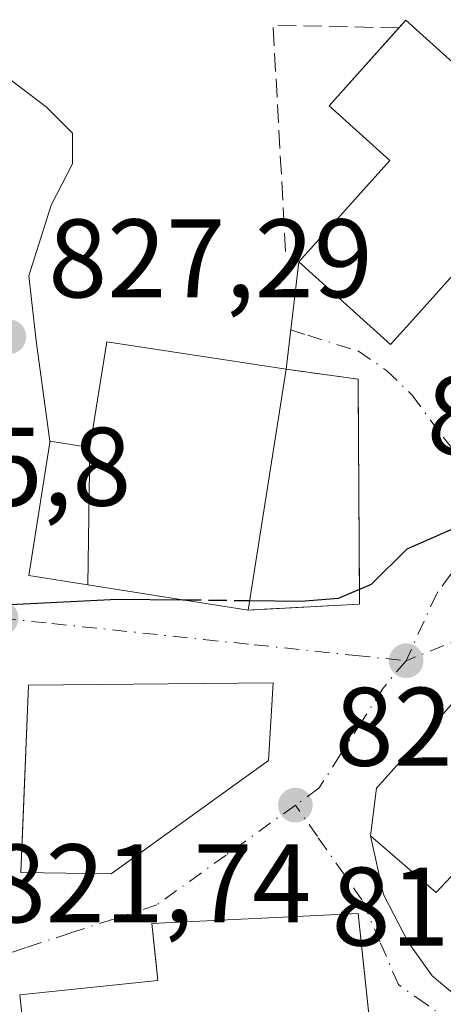
# Model space of a CAD drawing. Units: metres. Extents: x 580079 to 583515, y 4735837 to 4738190.
# Drawn here: x 582303 to 582342, y 4736684 to 4736772 of the extents above; entities that cross this region are included whole.
import ezdxf

# ---------------------------------------------------------------- set-up
doc = ezdxf.new("R2010")
doc.units = ezdxf.units.M
doc.header["$MEASUREMENT"] = 0
doc.linetypes.add('DGN Style 3', pattern=[2.307223458686699, 1.648016756204785, -0.6592067024819142])
doc.linetypes.add('DGN Style 4', pattern=[2.6384748266838614, 1.318413404963828, -0.6592067024819142, 0.001648016756204785, -0.6592067024819142])
for name, color, linetype, lineweight in [('Cultivos leñosos CxS', 92, 'Continuous', 0), ('Curva de nivel maestra', 30, 'Continuous', 30), ('Curva de nivel maestra oculto', 30, 'DGN Style 3', 30), ('Edificación Cxs', 1, 'Continuous', 13), ('Muro lineal', 1, 'DGN Style 3', 13), ('Obra de contención lineal', 1, 'DGN Style 3', 13), ('Punto de cota en terreno', 7, 'Continuous', 0), ('Rótulo de punto de cota en terreno', 7, 'Continuous', 0), ('Vía urbana Cxs', 4, 'Continuous', 0), ('Vía urbana eje', 4, 'DGN Style 4', 0)]:
    doc.layers.add(name, color=color, linetype=linetype, lineweight=lineweight)
doc.styles.add('Style-Arial', font='txt')

# ---------------------------------------------------------------- blocks, each defined once
blk = doc.blocks.new('5PATER')
at = {"layer": 'Cultivos leñosos CxS', "linetype": 'Continuous', "lineweight": 0}
h = blk.add_hatch(color=51, dxfattribs=at)
edge = h.paths.add_edge_path()
edge.add_ellipse((0, 0), major_axis=(-0.1095731443231308, -0.1110710700762829), ratio=0.9994222409660322, start_angle=0, end_angle=360)
blk = doc.blocks.new('*U31')
at = {"layer": 'Vía urbana Cxs', "color": 4, "linetype": 'Continuous', "lineweight": 0}
blk.add_polyline3d([(582301.9896, 4736767.4145, 829.1903000000021), (582305.9053999997, 4736764.451199999, 828.997000000003), (582308.2337999997, 4736762.1229, 828.8028999999952), (582308.2337999997, 4736759.371200001, 828.6051000000007), (582306.3287000004, 4736755.666999999, 828.3193000000028), (582304.3179000001, 4736749.317, 827.975900000005), (582304.9528999999, 4736743.496200001, 827.9548999999971), (582306.1901000004, 4736734.5001, 828.3081999999995), (582306.1801000005, 4736734.380100001, 828.3236000000034), (582304.3000999996, 4736722.440099999, 826.9685000000028), (582309.6073000003, 4736721.602700001, 829.6719000000013), (582324.0100999996, 4736719.3301, 828.3657999999997), (582334.0201000003, 4736719.860099999, 825.2519999999931), (582333.8901000004, 4736740.0601, 828.1478000000062), (582327.4200999998, 4736740.940099999, 829.200800000006), (582328.5701000001, 4736750.5701, 831.0228000000062), (582336.8000999996, 4736743.170100001, 830.7795000000042), (582338.5301000001, 4736745.0701, 832.4524999999995), (582347.0301000001, 4736754.5601, 834.9881000000024)], dxfattribs=at)
for points in [[(582358.4600999998, 4736723.110099999, 824.0734999999986), (582344.1401000004, 4736711.440099999, 825.7381000000024), (582343.3201000001, 4736712.030099999, 825.2311999999947), (582337.5941000005, 4736705.640799999, 825.8317999999999), (582335.5500999996, 4736703.360099999, 825.7580000000017), (582335.0100999996, 4736699.0601, 825.4271000000008), (582336.1738, 4736693.820499999, 824.4627000000038), (582338.3963000001, 4736689.534299999, 823.8742000000058), (582340.5394000001, 4736686.517999999, 825.3825999999973), (582342.6031999998, 4736684.7718, 826.202099999995), (582345.0637999997, 4736684.533600001, 826.3940000000002), (582347.2070000004, 4736684.692399999, 826.616599999994), (582350.1437999997, 4736686.2005, 824.3013000000064), (582353.2395000001, 4736688.581800001, 821.792300000001), (582358.3989000004, 4736692.9474, 821.217300000004), (582360.3701, 4736696.800100001, 822.2198000000063), (582366.1401000004, 4736703.7301, 822.5198999999994), (582370.8601000002, 4736709.370100001, 822.3785999999964), (582371.2600999996, 4736711.9001, 821.8070000000008), (582371.1700999998, 4736712.2601, 821.7540000000009), (582370.5601000004, 4736715.210100001, 822.2884999999952), (582366.8000999996, 4736719.5001, 823.2402000000002), (582366.9401000004, 4736719.640100001, 823.2115999999951), (582363.6700999998, 4736721.220100001, 823.7823000000063)], [(582325.8501000004, 4736705.840100001, 827.3527000000031), (582326.2500999998, 4736712.8101, 826.263300000006), (582304.2801000001, 4736712.5801, 826.888699999996), (582303.7631000001, 4736699.999600001, 826.0056000000042), (582303.5900999998, 4736695.790100001, 824.2753999999986), (582311.6901000004, 4736695.670100001, 825.9726999999984)], [(582335.4101, 4736677.710100001, 824.366599999994), (582333.8901000004, 4736692.090100001, 824.9235000000045), (582315.3701, 4736691.220100001, 825.0847000000067), (582315.9101, 4736686.100099999, 828.7309999999999), (582303.5100999996, 4736684.8101, 823.9781999999979), (582304.6201, 4736674.450099999, 823.8726000000024)]]:
    blk.add_polyline3d(points, close=True, dxfattribs=at)

msp = doc.modelspace()

# ---------------------------------------------------------------- linework, layer by layer
at = {"layer": 'Curva de nivel maestra', "color": 30, "linetype": 'Continuous', "lineweight": 30, "elevation": 825, "flags": 128}
for points in [[(582324.1457000002, 4736720.190199999), (582328.7400000002, 4736720.140100001), (582332.1100000005, 4736720.390100001), (582335.0800000001, 4736721.670100001), (582338.2999999998, 4736724.8201), (582350.0800000001, 4736730.0001), (582353.8200000003, 4736731.380100001), (582357.5899999999, 4736733.840100001), (582359.2267000005, 4736734.513499999)], [(582298.4678999997, 4736716.9858), (582299.04, 4736717.140100001), (582300.9000000004, 4736718.9801), (582302.6399999997, 4736719.840100001), (582312.2300000004, 4736720.3201), (582318.1445000004, 4736720.2556)]]:
    msp.add_lwpolyline(points, dxfattribs=at)
at = {"layer": 'Curva de nivel maestra oculto', "color": 30, "linetype": 'DGN Style 3', "lineweight": 30, "elevation": 825, "flags": 128}
msp.add_lwpolyline([(582318.1445000004, 4736720.2556), (582324.1457000002, 4736720.190199999)], dxfattribs=at)
at = {"layer": 'Edificación Cxs', "color": 1, "linetype": 'Continuous', "lineweight": 13, "flags": 128}
for points, elevation in [([(582341.5401, 4736769.2401), (582348.0800999999, 4736763.370100001), (582350.4401000004, 4736765.7301), (582354.9001000002, 4736761.280099999), (582352.7701000003, 4736759.1501), (582363.8000999996, 4736749.2601), (582358.7600999996, 4736744.050100001), (582347.0301000001, 4736754.5601), (582338.5301000001, 4736745.0701), (582336.8000999996, 4736743.170100001), (582328.5701000001, 4736750.5701), (582336.7401000002, 4736759.6801), (582331.2801000001, 4736764.590100001), (582338.1700999998, 4736772.2601)], 835.881299999994), ([(582309.6073000003, 4736721.602399999), (582309.8000999996, 4736733.930400001), (582311.3000999996, 4736743.4101), (582327.4200999998, 4736740.940099999), (582324.0100999996, 4736719.3301)], 830.6775999999954), ([(582309.8000999996, 4736733.930400001), (582309.6073000003, 4736721.602399999), (582304.3000999996, 4736722.440099999), (582306.1801000005, 4736734.380100001), (582306.1901000004, 4736734.5001)], 830.6775999999954), ([(582366.8000999996, 4736719.5001), (582362.6401000004, 4736715.6801), (582360.2901, 4736717.2601), (582354.9101, 4736712.8201), (582359.2100999998, 4736709.6601), (582353.9801000003, 4736703.090100001), (582351.6601, 4736705.4301), (582340.9101, 4736693.9901), (582335.0100999996, 4736699.0601), (582335.5500999996, 4736703.360099999), (582343.3201000001, 4736712.030099999), (582344.1401000004, 4736711.440099999), (582358.4600999998, 4736723.110099999), (582363.6700999998, 4736721.220100001), (582366.9401000004, 4736719.640100001)], 826.5206000000034), ([(582325.8501000004, 4736705.840100001), (582311.6901000004, 4736695.670100001), (582303.5900999998, 4736695.790100001), (582304.2801000001, 4736712.5801), (582326.2500999998, 4736712.8101)], 827.3527000000031), ([(582335.4101, 4736677.710100001), (582304.6201, 4736674.450099999), (582303.5100999996, 4736684.8101), (582315.9101, 4736686.100099999), (582315.7258000001, 4736687.847200001), (582315.3701, 4736691.220100001), (582333.8901000004, 4736692.090100001), (582334.3702999996, 4736687.5471)], 828.7309999999999)]:
    msp.add_lwpolyline(points, close=True, dxfattribs=dict(at, elevation=elevation))
at = {"layer": 'Edificación Cxs', "color": 1, "linetype": 'Continuous', "lineweight": 13, "extrusion": (0.2895954507236729, 0.6442521965260888, 0.7078655113730733), "elevation": 3220907.347734344, "flags": 128}
msp.add_lwpolyline([(1410885.753049829, -3226651.495357187), (1410885.470538529, -3226652.743468533), (1410881.158625057, -3226650.804054135)], dxfattribs=at)
at = {"layer": 'Edificación Cxs', "color": 1, "linetype": 'Continuous', "lineweight": 13, "extrusion": (-0.005944751892350626, -0.03767333970251283, 0.9992724250176214), "elevation": -181082.0450575518, "flags": 128}
msp.add_lwpolyline([(-163099.4845863266, 4766175.458003951), (-163099.4845863265, 4766153.564684764)], dxfattribs=at)
at = {"layer": 'Edificación Cxs', "color": 1, "linetype": 'Continuous', "lineweight": 13}
for points in [[(582363.8000999996, 4736749.2601, 830.8166000000057), (582358.7600999996, 4736744.050100001, 830.468599999993), (582347.0301000001, 4736754.5601, 834.9881000000024), (582338.5301000001, 4736745.0701, 832.4524999999995), (582336.8000999996, 4736743.170100001, 830.7795000000042), (582328.5701000001, 4736750.5701, 831.0228000000062), (582336.7401000002, 4736759.6801, 835.8812999999938), (582331.2801000001, 4736764.590100001, 832.2975000000006), (582337.5502000004, 4736771.5701, 832.8614999999991)], [(582324.0100999996, 4736719.3301, 828.3657999999997), (582309.6073000003, 4736721.602700001, 829.6719000000013), (582304.3000999996, 4736722.440099999, 826.9685000000028), (582306.1801000005, 4736734.380100001, 828.3236000000034), (582306.1901000004, 4736734.5001, 828.3081999999995), (582309.8000999996, 4736733.9301, 830.6775999999954), (582311.3000999996, 4736743.4101, 829.7796999999993), (582327.4200999998, 4736740.940099999, 829.200800000006)], [(582353.9801000003, 4736703.090100001, 824.4548999999971), (582351.6601, 4736705.4301, 826.5206000000035), (582340.9101, 4736693.9901, 824.8080999999949), (582335.0100999996, 4736699.0601, 825.4271000000008), (582335.5500999996, 4736703.360099999, 825.7580000000017), (582343.3201000001, 4736712.030099999, 825.2311999999947), (582344.1401000004, 4736711.440099999, 825.7381000000024), (582358.4600999998, 4736723.110099999, 824.0734999999986), (582363.6700999998, 4736721.220100001, 823.7823000000063), (582366.9401000004, 4736719.640100001, 823.2115999999951), (582366.8000999996, 4736719.5001, 823.2402000000002)], [(582325.8501000004, 4736705.840100001, 827.3527000000031), (582311.6901000004, 4736695.670100001, 825.9726999999984), (582303.5900999998, 4736695.790100001, 824.2753999999986), (582304.2801000001, 4736712.5801, 826.888699999996), (582326.2500999998, 4736712.8101, 826.263300000006), (582325.8501000004, 4736705.840100001, 827.3527000000031)], [(582335.4101, 4736677.710100001, 824.366599999994), (582304.6201, 4736674.450099999, 823.8726000000024), (582303.5100999996, 4736684.8101, 823.9781999999979), (582315.9101, 4736686.100099999, 828.7309999999999), (582315.7258000001, 4736687.847200001, 827.564400000003), (582315.3701, 4736691.220100001, 825.0847000000067), (582333.8901000004, 4736692.090100001, 824.9235000000045), (582334.3702999996, 4736687.5471, 827.5378999999957), (582335.4101, 4736677.710100001, 824.366599999994)]]:
    msp.add_polyline3d(points, dxfattribs=at)
at = {"layer": 'Muro lineal', "color": 1, "linetype": 'DGN Style 3', "lineweight": 13}
msp.add_polyline3d([(582327.4200999998, 4736740.940099999, 829.200800000006), (582333.8901000004, 4736740.0601, 828.1478000000062), (582334.0201000003, 4736719.860099999, 825.2519999999931), (582324.0100999996, 4736719.3301, 828.3657999999997)], dxfattribs=at)
at = {"layer": 'Obra de contención lineal', "color": 1, "linetype": 'DGN Style 3', "lineweight": 13, "extrusion": (-0.2545277939769026, -0.00965254275241263, 0.9670172855288908), "elevation": -193137.5905987183, "flags": 128}
msp.add_lwpolyline([(-4711300.757746845, 736522.6842223593), (-4711301.436172089, 736511.0066629164), (-4711280.70708174, 736511.3941612749)], dxfattribs=at)
at = {"layer": 'Vía urbana Cxs', "color": 4, "linetype": 'Continuous', "lineweight": 0, "extrusion": (-0.02189335244540436, -0.183333029561749, 0.9828070417891867), "elevation": -880335.2218592752, "flags": 128}
msp.add_lwpolyline([(16555.36992833065, 4690475.07852608), (16555.36992833065, 4690484.94661019)], dxfattribs=at)
at = {"layer": 'Vía urbana Cxs', "color": 4, "linetype": 'Continuous', "lineweight": 0}
for points in [[(582284.2040999997, 4736782.632099999, 832.2758999999934), (582289.5011999998, 4736779.5854, 831.6138999999966), (582293.9462000001, 4736774.399599999, 830.1347999999998), (582301.9896, 4736767.4145, 829.1903000000021), (582305.9053999997, 4736764.451199999, 828.997000000003), (582308.2337999997, 4736762.1229, 828.8028999999952), (582308.2337999997, 4736759.371200001, 828.6051000000007), (582306.3287000004, 4736755.666999999, 828.3193000000028), (582304.3179000001, 4736749.317, 827.975900000005), (582304.9528999999, 4736743.496200001, 827.9548999999971), (582306.1901000004, 4736734.5001, 828.3081999999995)], [(582328.5701000001, 4736750.5701, 831.0228000000062), (582336.8000999996, 4736743.170100001, 830.7795000000042), (582338.5301000001, 4736745.0701, 832.4524999999995), (582347.0301000001, 4736754.5601, 834.9881000000024), (582358.7600999996, 4736744.050100001, 830.468599999993), (582361.1743000001, 4736746.545800001, 832.7553999999947), (582363.8000999996, 4736749.2601, 830.8166000000057)], [(582324.0100999996, 4736719.3301, 828.3657999999997), (582334.0201000003, 4736719.860099999, 825.2519999999931), (582333.8901000004, 4736740.0601, 828.1478000000062), (582327.4200999998, 4736740.940099999, 829.200800000006)], [(582306.1901000004, 4736734.5001, 828.3081999999995), (582306.1801000005, 4736734.380100001, 828.3236000000034), (582304.3000999996, 4736722.440099999, 826.9685000000028), (582309.6073000003, 4736721.602700001, 829.6719000000013), (582324.0100999996, 4736719.3301, 828.3657999999997)], [(582358.4600999998, 4736723.110099999, 824.0734999999986), (582344.1401000004, 4736711.440099999, 825.7381000000024), (582343.3201000001, 4736712.030099999, 825.2311999999947), (582337.5941000005, 4736705.640799999, 825.8317999999999), (582335.5500999996, 4736703.360099999, 825.7580000000017), (582335.0100999996, 4736699.0601, 825.4271000000008)], [(582325.8501000004, 4736705.840100001, 827.3527000000031), (582326.2500999998, 4736712.8101, 826.263300000006), (582304.2801000001, 4736712.5801, 826.888699999996), (582303.7631000001, 4736699.999600001, 826.0056000000042), (582303.5900999998, 4736695.790100001, 824.2753999999986), (582311.6901000004, 4736695.670100001, 825.9726999999984), (582325.8501000004, 4736705.840100001, 827.3527000000031)], [(582335.0100999996, 4736699.0601, 825.4271000000008), (582336.1738, 4736693.820499999, 824.4627000000038), (582338.3963000001, 4736689.534299999, 823.8742000000058), (582340.5394000001, 4736686.517999999, 825.3825999999973), (582342.6031999998, 4736684.7718, 826.202099999995), (582345.0637999997, 4736684.533600001, 826.3940000000002), (582347.2070000004, 4736684.692399999, 826.616599999994), (582350.1437999997, 4736686.2005, 824.3013000000064), (582353.2395000001, 4736688.581800001, 821.792300000001), (582358.3989000004, 4736692.9474, 821.217300000004), (582360.3701, 4736696.800100001, 822.2198000000063)], [(582335.4101, 4736677.710100001, 824.366599999994), (582334.3702999996, 4736687.5471, 827.5378999999957), (582333.8901000004, 4736692.090100001, 824.9235000000045), (582315.3701, 4736691.220100001, 825.0847000000067), (582315.7258000001, 4736687.847200001, 827.564400000003), (582315.9101, 4736686.100099999, 828.7309999999999), (582303.5100999996, 4736684.8101, 823.9781999999979), (582304.6201, 4736674.450099999, 823.8726000000024), (582335.4101, 4736677.710100001, 824.366599999994)]]:
    msp.add_polyline3d(points, dxfattribs=at)
at = {"layer": 'Vía urbana eje', "color": 4, "linetype": 'DGN Style 4', "lineweight": 0}
for points in [[(582327.8415000001, 4736744.469000001, 829.1282000000066), (582329.3551000003, 4736743.990900001, 829.4882999999973), (582333.9058999997, 4736742.553300001, 829.152900000001), (582336.4401000004, 4736740.840100001, 828.8104000000022), (582338.7412999999, 4736738.619899999, 827.104800000001), (582341.5509000003, 4736734.8073, 826.0276000000014), (582344.9127000002, 4736730.655900001, 825.4919999999984), (582347.1350999996, 4736728.433300001, 825.1184000000068)], [(582347.1350999996, 4736728.433300001, 825.1184000000068), (582343.8015000002, 4736724.782099999, 824.845100000006), (582340.9439000003, 4736720.813300001, 824.5685999999987), (582338.1901000004, 4736714.790100001, 824.2207000000053)], [(582367.4801000003, 4736720.940099999, 823.2228999999934), (582363.6401000004, 4736723.0601, 823.8408999999957), (582359.8000999996, 4736725.170100001, 824.4149000000034), (582356.7801000001, 4736726.710100001, 824.1686000000045), (582344.1189000001, 4736717.1621, 824.2244000000064), (582338.1901000004, 4736714.790100001, 824.2207000000053)], [(582301.8201000001, 4736718.600099999, 825.2973000000056), (582306.3701, 4736718.130100001, 825.601800000004), (582320.0100999996, 4736716.690099999, 827.3148999999976), (582324.5500999996, 4736716.220100001, 826.6834999999992), (582333.6601, 4736715.2601, 824.4186000000045), (582338.1901000004, 4736714.790100001, 824.2207000000053)], [(582338.1901000004, 4736714.790100001, 824.2207000000053), (582336.1401000004, 4736712.3301, 824.0466000000015), (582334.2100999998, 4736709.340100001, 824.0779999999941), (582332.2801000001, 4736706.340100001, 823.8558000000049), (582330.3701, 4736703.340100001, 824.1227999999975), (582328.2500999998, 4736701.8301, 823.9891999999965)], [(582328.2500999998, 4736701.8301, 823.9891999999965), (582322.0301000001, 4736697.350099999, 823.6964000000008), (582315.8201000001, 4736692.890100001, 824.5356999999932), (582311.9200999998, 4736691.600099999, 823.623900000006), (582308.0100999996, 4736690.340100001, 823.165399999998), (582304.0800999999, 4736689.0601, 822.6089999999967), (582300.1700999998, 4736687.770099999, 822.9131999999955)], [(582342.4801000003, 4736682.210100001, 825.5053000000045), (582340.0000999998, 4736683.970100001, 824.9409000000014), (582337.5100999996, 4736685.720100001, 823.7314000000042), (582335.8701, 4736689.520099999, 824.9774000000034), (582334.2301000003, 4736693.340100001, 824.5498999999982), (582330.2301000003, 4736699.0001, 823.5124000000069), (582328.2500999998, 4736701.8301, 823.9891999999965)]]:
    msp.add_polyline3d(points, dxfattribs=at)

# ---------------------------------------------------------------- block references
at = {"layer": 'Punto de cota en terreno', "color": 7, "linetype": 'Continuous', "lineweight": 0, "xscale": 10, "yscale": 10, "zscale": 10}
for p in [(582302.5199999996, 4736743.859999999, 827.2899999999936), (582301.8200000003, 4736718.609999999, 824.9400000000023), (582338.2000000002, 4736714.789999999, 823.9700000000012), (582328.25, 4736701.83, 823.3800000000047)]:
    msp.add_blockref('5PATER', p, dxfattribs=at)
at = {"layer": 'Vía urbana Cxs', "color": 4, "linetype": 'Continuous', "lineweight": 0}
msp.add_blockref('*U31', (0, 0), dxfattribs=at)

# ---------------------------------------------------------------- texts
at = {"layer": 'Rótulo de punto de cota en terreno', "color": 7, "linetype": 'Continuous', "lineweight": 0, "style": 'Style-Arial'}
for s, p in [('827,29', (582306.0477999998, 4736747.387800001)), ('824,77', (582340.0471999999, 4736733.297800001)), ('825,8', (582289.6578000002, 4736728.697799999)), ('823,38', (582331.7778000003, 4736705.357799999)), ('821,74', (582300.5259999996, 4736691.307800001)), ('819,66', (582331.4966000002, 4736689.227800001))]:
    msp.add_text(s, height=7.000000000000002, dxfattribs=at).set_placement(p)

doc.saveas('drawing.dxf')
